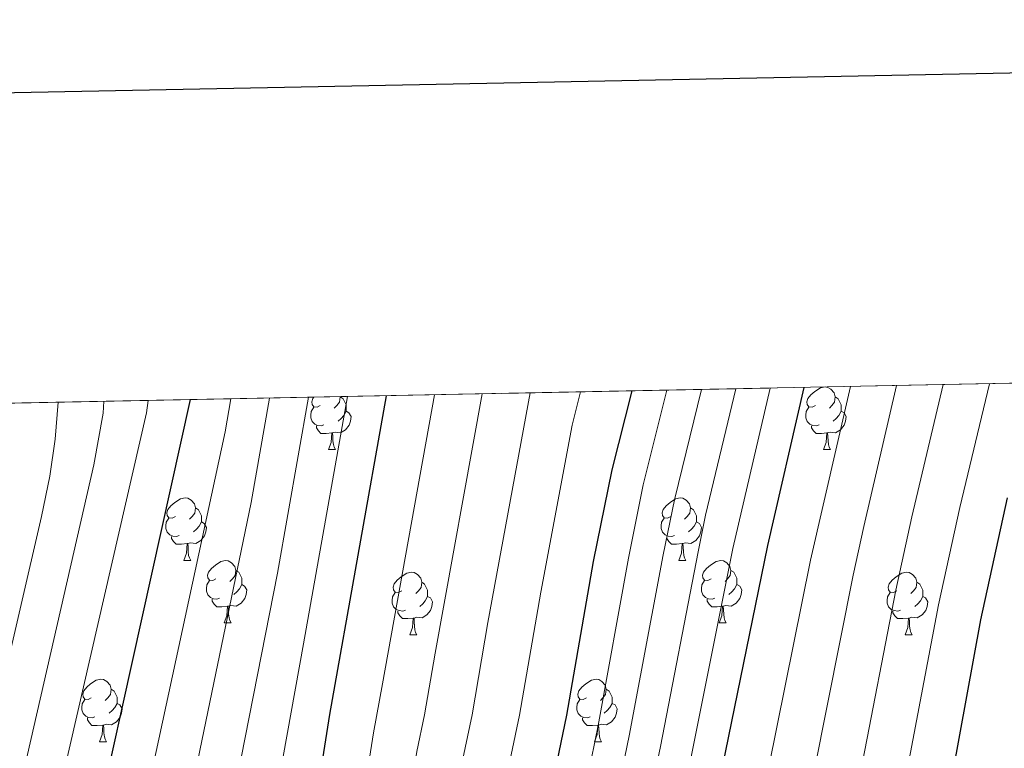
# Model space of a CAD drawing. Extents: x 633088 to 637601, y 773499 to 776557.
# Drawn here: x 635278 to 635435, y 776194 to 776311 of the extents above; entities that cross this region are included whole.
import ezdxf

# ---------------------------------------------------------------- set-up
doc = ezdxf.new("R2010")
doc.units = 0
doc.header["$MEASUREMENT"] = 0
doc.linetypes.add('DGN Style 3', pattern=[59.84497399999999, 42.74641, -17.098564])
for name, color, linetype in [('Nivel 36', 7, 'Continuous'), ('Nivel 4', 7, 'Continuous'), ('Nivel 49', 7, 'Continuous'), ('Nivel 5', 7, 'Continuous'), ('Nivel 57', 7, 'Continuous'), ('Nivel 61', 7, 'Continuous'), ('Nivel 63', 7, 'Continuous')]:
    doc.layers.add(name, color=color, linetype=linetype)

msp = doc.modelspace()

# ---------------------------------------------------------------- linework, layer by layer
at = {"layer": 'Nivel 36', "color": 92, "linetype": 'Continuous', "lineweight": 0, "flags": 128}
for points in [[(635405.0730000001, 776249.2860000001), (635404.5430000001, 776249.021), (635404.013, 776249.0760000001), (635403.7479999999, 776249.446), (635403.693, 776249.871), (635403.8530000001, 776250.3910000001), (635404.3330000001, 776250.986), (635404.9680000001, 776251.5160000001), (635405.868, 776252.101), (635406.6130000001, 776252.2609999999), (635407.038, 776252.206), (635407.568, 776251.8910000001), (635408.098, 776251.3060000001), (635408.2579999999, 776250.666), (635408.148, 776249.8160000001), (635407.723, 776249.2860000001), (635407.3030000001, 776248.861)], [(635325.746, 776249.2860000001), (635325.216, 776249.021), (635324.686, 776249.0760000001), (635324.4210000001, 776249.446), (635324.3659999999, 776249.871), (635324.5260000001, 776250.3910000001), (635324.723, 776250.635)], [(635328.9180000001, 776250.7180000001), (635328.9310000001, 776250.666), (635328.821, 776249.8160000001), (635328.396, 776249.2860000001), (635327.976, 776248.861)], [(635328.9310000001, 776250.666), (635329.406, 776250.351), (635329.7209999999, 776249.7110000001), (635329.881, 776249.3910000001), (635329.881, 776248.811), (635329.881, 776248.3859999999), (635329.5109999999, 776247.696), (635329.091, 776247.216), (635328.611, 776246.7960000001)], [(635408.2579999999, 776250.666), (635408.733, 776250.351), (635409.048, 776249.7110000001), (635409.2080000001, 776249.3910000001), (635409.2080000001, 776248.811), (635409.2080000001, 776248.3859999999), (635408.838, 776247.696), (635408.4180000001, 776247.216), (635407.9380000001, 776246.7960000001)], [(635326.331, 776246.206), (635325.906, 776246.0460000001), (635325.321, 776246.1059999999), (635324.8459999999, 776246.3160000001), (635324.4210000001, 776246.7409999999), (635324.206, 776247.3260000001), (635324.206, 776247.746), (635324.2609999999, 776248.331), (635324.686, 776249.021)], [(635405.658, 776246.206), (635405.233, 776246.0460000001), (635404.648, 776246.1059999999), (635404.173, 776246.3160000001), (635403.7479999999, 776246.7409999999), (635403.533, 776247.3260000001), (635403.533, 776247.746), (635403.588, 776248.331), (635404.013, 776249.021)], [(635329.881, 776248.3859999999), (635330.3360000001, 776248.1359999999), (635330.6810000001, 776247.521), (635330.571, 776246.7960000001), (635330.361, 776246.156), (635329.7760000001, 776245.416), (635328.9809999999, 776244.936), (635328.131, 776245.041), (635327.7010000001, 776244.9110000001)], [(635409.2080000001, 776248.3859999999), (635409.663, 776248.1359999999), (635410.0079999999, 776247.521), (635409.898, 776246.7960000001), (635409.6880000001, 776246.156), (635409.1030000001, 776245.416), (635408.308, 776244.936), (635407.4580000001, 776245.041), (635407.0279999999, 776244.9110000001)], [(635327.591, 776244.9110000001), (635326.7010000001, 776244.8260000001), (635325.8559999999, 776244.8260000001), (635325.4310000001, 776245.256), (635325.111, 776245.7309999999), (635325.111, 776246.0460000001)], [(635406.9180000001, 776244.9110000001), (635406.0279999999, 776244.8260000001), (635405.183, 776244.8260000001), (635404.7579999999, 776245.256), (635404.4380000001, 776245.7309999999), (635404.4380000001, 776246.0460000001)], [(635327.0460000001, 776242.226), (635327.4809999999, 776243.3859999999), (635327.591, 776244.9110000001), (635327.7010000001, 776244.9110000001), (635327.736, 776244.3260000001), (635327.771, 776243.6410000001), (635327.841, 776243.0260000001), (635327.956, 776242.6259999999), (635328.1710000001, 776242.226)], [(635406.3729999999, 776242.226), (635406.808, 776243.3859999999), (635406.9180000001, 776244.9110000001), (635407.0279999999, 776244.9110000001), (635407.0630000001, 776244.3260000001), (635407.098, 776243.6410000001), (635407.1680000001, 776243.0260000001), (635407.283, 776242.6259999999), (635407.4979999999, 776242.226)], [(635327.0460000001, 776242.226), (635328.1710000001, 776242.226)], [(635406.3729999999, 776242.226), (635407.4979999999, 776242.226)], [(635302.558, 776231.517), (635302.0279999999, 776231.2520000001), (635301.4979999999, 776231.307), (635301.233, 776231.6769999999), (635301.1780000001, 776232.102), (635301.338, 776232.622), (635301.818, 776233.217), (635302.453, 776233.747), (635303.3530000001, 776234.3319999999), (635304.098, 776234.4920000001), (635304.523, 776234.4369999999), (635305.0530000001, 776234.122), (635305.5830000001, 776233.537), (635305.743, 776232.8970000001), (635305.6329999999, 776232.047), (635305.2080000001, 776231.517), (635304.788, 776231.092)], [(635381.885, 776231.517), (635381.355, 776231.2520000001), (635380.825, 776231.307), (635380.56, 776231.6769999999), (635380.5050000001, 776232.102), (635380.665, 776232.622), (635381.145, 776233.217), (635381.78, 776233.747), (635382.6799999999, 776234.3319999999), (635383.425, 776234.4920000001), (635383.8500000001, 776234.4369999999), (635384.3800000001, 776234.122), (635384.9099999999, 776233.537), (635385.0700000001, 776232.8970000001), (635384.96, 776232.047), (635384.5349999999, 776231.517), (635384.115, 776231.092)], [(635305.743, 776232.8970000001), (635306.2180000001, 776232.5819999999), (635306.533, 776231.942), (635306.693, 776231.622), (635306.693, 776231.0420000001), (635306.693, 776230.6170000001), (635306.3230000001, 776229.9269999999), (635305.9029999999, 776229.4469999999), (635305.423, 776229.027)], [(635385.0700000001, 776232.8970000001), (635385.5449999999, 776232.5819999999), (635385.8600000001, 776231.942), (635386.02, 776231.622), (635386.02, 776231.0420000001), (635386.02, 776230.6170000001), (635385.6499999999, 776229.9269999999), (635385.23, 776229.4469999999), (635384.75, 776229.027)], [(635303.1429999999, 776228.4369999999), (635302.7180000001, 776228.277), (635302.1329999999, 776228.337), (635301.658, 776228.547), (635301.233, 776228.9720000001), (635301.0179999999, 776229.557), (635301.0179999999, 776229.977), (635301.0730000001, 776230.5619999999), (635301.4979999999, 776231.2520000001)], [(635382.47, 776228.4369999999), (635382.0449999999, 776228.277), (635381.46, 776228.337), (635380.9850000001, 776228.547), (635380.56, 776228.9720000001), (635380.345, 776229.557), (635380.345, 776229.977), (635380.3999999999, 776230.5619999999), (635380.825, 776231.2520000001)], [(635306.693, 776230.6170000001), (635307.148, 776230.3670000001), (635307.493, 776229.7520000001), (635307.3829999999, 776229.027), (635307.173, 776228.3870000001), (635306.588, 776227.6470000001), (635305.7930000001, 776227.1670000001), (635304.943, 776227.2720000001), (635304.513, 776227.142)], [(635386.02, 776230.6170000001), (635386.4750000001, 776230.3670000001), (635386.8200000001, 776229.7520000001), (635386.71, 776229.027), (635386.5, 776228.3870000001), (635385.915, 776227.6470000001), (635385.1200000001, 776227.1670000001), (635384.27, 776227.2720000001), (635383.8400000001, 776227.142)], [(635304.4029999999, 776227.142), (635303.513, 776227.057), (635302.6680000001, 776227.057), (635302.243, 776227.487), (635301.923, 776227.962), (635301.923, 776228.277)], [(635383.73, 776227.142), (635382.8400000001, 776227.057), (635381.9950000001, 776227.057), (635381.5700000001, 776227.487), (635381.25, 776227.962), (635381.25, 776228.277)], [(635303.858, 776224.4569999999), (635304.2930000001, 776225.6170000001), (635304.4029999999, 776227.142), (635304.513, 776227.142), (635304.548, 776226.557), (635304.5830000001, 776225.872), (635304.6529999999, 776225.257), (635304.7679999999, 776224.8570000001), (635304.983, 776224.4569999999)], [(635383.185, 776224.4569999999), (635383.6200000001, 776225.6170000001), (635383.73, 776227.142), (635383.8400000001, 776227.142), (635383.875, 776226.557), (635383.9099999999, 776225.872), (635383.98, 776225.257), (635384.095, 776224.8570000001), (635384.31, 776224.4569999999)], [(635303.858, 776224.4569999999), (635304.983, 776224.4569999999)], [(635309.033, 776221.4820000001), (635308.503, 776221.217), (635307.973, 776221.2720000001), (635307.7080000001, 776221.642), (635307.6529999999, 776222.067), (635307.8130000001, 776222.587), (635308.2930000001, 776223.182), (635308.9280000001, 776223.712), (635309.828, 776224.297), (635310.5730000001, 776224.4569999999), (635310.9979999999, 776224.402), (635311.5279999999, 776224.087), (635312.058, 776223.5020000001), (635312.2180000001, 776222.862), (635312.108, 776222.0120000001), (635311.683, 776221.4820000001), (635311.263, 776221.057)], [(635383.185, 776224.4569999999), (635384.31, 776224.4569999999)], [(635388.3600000001, 776221.4820000001), (635387.8300000001, 776221.217), (635387.3, 776221.2720000001), (635387.0349999999, 776221.642), (635386.98, 776222.067), (635387.1399999999, 776222.587), (635387.6200000001, 776223.182), (635388.2550000001, 776223.712), (635389.155, 776224.297), (635389.8999999999, 776224.4569999999), (635390.325, 776224.402), (635390.855, 776224.087), (635391.385, 776223.5020000001), (635391.5449999999, 776222.862), (635391.435, 776222.0120000001), (635391.01, 776221.4820000001), (635390.5900000001, 776221.057)], [(635312.2180000001, 776222.862), (635312.693, 776222.547), (635313.0079999999, 776221.9070000001), (635313.1680000001, 776221.587), (635313.1680000001, 776221.007), (635313.1680000001, 776220.5819999999), (635312.798, 776219.892), (635312.378, 776219.412), (635311.898, 776218.9920000001)], [(635338.8049999999, 776219.577), (635338.2749999999, 776219.3119999999), (635337.7450000001, 776219.3670000001), (635337.48, 776219.737), (635337.425, 776220.162), (635337.585, 776220.682), (635338.065, 776221.277), (635338.7, 776221.807), (635339.6000000001, 776222.392), (635340.345, 776222.5519999999), (635340.77, 776222.497), (635341.3, 776222.182), (635341.8300000001, 776221.5970000001), (635341.99, 776220.9569999999), (635341.8800000001, 776220.1070000001), (635341.4550000001, 776219.577), (635341.0349999999, 776219.152)], [(635391.5449999999, 776222.862), (635392.02, 776222.547), (635392.335, 776221.9070000001), (635392.4950000001, 776221.587), (635392.4950000001, 776221.007), (635392.4950000001, 776220.5819999999), (635392.125, 776219.892), (635391.7050000001, 776219.412), (635391.2250000001, 776218.9920000001)], [(635418.132, 776219.577), (635417.602, 776219.3119999999), (635417.0719999999, 776219.3670000001), (635416.807, 776219.737), (635416.7520000001, 776220.162), (635416.912, 776220.682), (635417.392, 776221.277), (635418.027, 776221.807), (635418.9269999999, 776222.392), (635419.672, 776222.5519999999), (635420.0970000001, 776222.497), (635420.6270000001, 776222.182), (635421.1570000001, 776221.5970000001), (635421.317, 776220.9569999999), (635421.2069999999, 776220.1070000001), (635420.7820000001, 776219.577), (635420.362, 776219.152)], [(635309.618, 776218.402), (635309.193, 776218.2420000001), (635308.608, 776218.3019999999), (635308.1329999999, 776218.5120000001), (635307.7080000001, 776218.9369999999), (635307.493, 776219.5220000001), (635307.493, 776219.942), (635307.548, 776220.527), (635307.973, 776221.217)], [(635313.1680000001, 776220.5819999999), (635313.6229999999, 776220.3319999999), (635313.9680000001, 776219.717), (635313.858, 776218.9920000001), (635313.648, 776218.352), (635313.0630000001, 776217.612), (635312.2679999999, 776217.132), (635311.4180000001, 776217.237), (635310.9880000001, 776217.1070000001)], [(635341.99, 776220.9569999999), (635342.4650000001, 776220.642), (635342.78, 776220.0020000001), (635342.94, 776219.682), (635342.94, 776219.102), (635342.94, 776218.6769999999), (635342.5700000001, 776217.987), (635342.1499999999, 776217.507), (635341.6699999999, 776217.087)], [(635388.9450000001, 776218.402), (635388.52, 776218.2420000001), (635387.935, 776218.3019999999), (635387.46, 776218.5120000001), (635387.0349999999, 776218.9369999999), (635386.8200000001, 776219.5220000001), (635386.8200000001, 776219.942), (635386.875, 776220.527), (635387.3, 776221.217)], [(635392.4950000001, 776220.5819999999), (635392.95, 776220.3319999999), (635393.2949999999, 776219.717), (635393.185, 776218.9920000001), (635392.9750000001, 776218.352), (635392.3899999999, 776217.612), (635391.595, 776217.132), (635390.7450000001, 776217.237), (635390.315, 776217.1070000001)], [(635421.317, 776220.9569999999), (635421.7919999999, 776220.642), (635422.1070000001, 776220.0020000001), (635422.267, 776219.682), (635422.267, 776219.102), (635422.267, 776218.6769999999), (635421.8970000001, 776217.987), (635421.477, 776217.507), (635420.997, 776217.087)], [(635339.3899999999, 776216.497), (635338.9650000001, 776216.337), (635338.3800000001, 776216.3970000001), (635337.905, 776216.6070000001), (635337.48, 776217.0320000001), (635337.2649999999, 776217.6170000001), (635337.2649999999, 776218.037), (635337.3200000001, 776218.622), (635337.7450000001, 776219.3119999999)], [(635342.94, 776218.6769999999), (635343.395, 776218.4269999999), (635343.74, 776217.8119999999), (635343.6300000001, 776217.087), (635343.4199999999, 776216.4469999999), (635342.835, 776215.7069999999), (635342.04, 776215.227), (635341.19, 776215.3319999999), (635340.76, 776215.202)], [(635418.717, 776216.497), (635418.2919999999, 776216.337), (635417.7069999999, 776216.3970000001), (635417.2320000001, 776216.6070000001), (635416.807, 776217.0320000001), (635416.592, 776217.6170000001), (635416.592, 776218.037), (635416.6470000001, 776218.622), (635417.0719999999, 776219.3119999999)], [(635422.267, 776218.6769999999), (635422.7220000001, 776218.4269999999), (635423.067, 776217.8119999999), (635422.9569999999, 776217.087), (635422.747, 776216.4469999999), (635422.162, 776215.7069999999), (635421.3670000001, 776215.227), (635420.517, 776215.3319999999), (635420.087, 776215.202)], [(635310.878, 776217.1070000001), (635309.9880000001, 776217.0220000001), (635309.1429999999, 776217.0220000001), (635308.7180000001, 776217.452), (635308.398, 776217.9269999999), (635308.398, 776218.2420000001)], [(635310.3330000001, 776214.422), (635310.7679999999, 776215.5819999999), (635310.878, 776217.1070000001), (635310.9880000001, 776217.1070000001), (635311.023, 776216.5220000001), (635311.058, 776215.837), (635311.128, 776215.2220000001), (635311.243, 776214.8219999999), (635311.4580000001, 776214.422)], [(635390.2050000001, 776217.1070000001), (635389.315, 776217.0220000001), (635388.47, 776217.0220000001), (635388.0449999999, 776217.452), (635387.7250000001, 776217.9269999999), (635387.7250000001, 776218.2420000001)], [(635389.6599999999, 776214.422), (635390.095, 776215.5819999999), (635390.2050000001, 776217.1070000001), (635390.315, 776217.1070000001), (635390.3500000001, 776216.5220000001), (635390.385, 776215.837), (635390.4550000001, 776215.2220000001), (635390.5700000001, 776214.8219999999), (635390.7849999999, 776214.422)], [(635340.6499999999, 776215.202), (635339.76, 776215.1170000001), (635338.915, 776215.1170000001), (635338.49, 776215.547), (635338.1699999999, 776216.0220000001), (635338.1699999999, 776216.337)], [(635419.977, 776215.202), (635419.087, 776215.1170000001), (635418.2420000001, 776215.1170000001), (635417.817, 776215.547), (635417.497, 776216.0220000001), (635417.497, 776216.337)], [(635310.3330000001, 776214.422), (635311.4580000001, 776214.422)], [(635340.105, 776212.517), (635340.54, 776213.6769999999), (635340.6499999999, 776215.202), (635340.76, 776215.202), (635340.7949999999, 776214.6170000001), (635340.8300000001, 776213.932), (635340.8999999999, 776213.317), (635341.0149999999, 776212.9170000001), (635341.23, 776212.517)], [(635389.6599999999, 776214.422), (635390.7849999999, 776214.422)], [(635419.432, 776212.517), (635419.8670000001, 776213.6769999999), (635419.977, 776215.202), (635420.087, 776215.202), (635420.122, 776214.6170000001), (635420.1570000001, 776213.932), (635420.227, 776213.317), (635420.342, 776212.9170000001), (635420.557, 776212.517)], [(635340.105, 776212.517), (635341.23, 776212.517)], [(635419.432, 776212.517), (635420.557, 776212.517)], [(635289.0549999999, 776202.4340000001), (635288.5249999999, 776202.169), (635287.9950000001, 776202.2239999999), (635287.73, 776202.594), (635287.675, 776203.0190000001), (635287.835, 776203.5390000001), (635288.315, 776204.1340000001), (635288.95, 776204.6640000001), (635289.8500000001, 776205.2490000001), (635290.595, 776205.409), (635291.02, 776205.354), (635291.55, 776205.0390000001), (635292.0800000001, 776204.4539999999), (635292.24, 776203.814), (635292.1300000001, 776202.9639999999), (635291.7050000001, 776202.4340000001), (635291.2849999999, 776202.0090000001)], [(635368.382, 776202.4340000001), (635367.852, 776202.169), (635367.3219999999, 776202.2239999999), (635367.057, 776202.594), (635367.0020000001, 776203.0190000001), (635367.162, 776203.5390000001), (635367.642, 776204.1340000001), (635368.277, 776204.6640000001), (635369.1769999999, 776205.2490000001), (635369.922, 776205.409), (635370.3470000001, 776205.354), (635370.8770000001, 776205.0390000001), (635371.4070000001, 776204.4539999999), (635371.567, 776203.814), (635371.4569999999, 776202.9639999999), (635371.0320000001, 776202.4340000001), (635370.612, 776202.0090000001)], [(635292.24, 776203.814), (635292.7150000001, 776203.4990000001), (635293.03, 776202.8589999999), (635293.19, 776202.5390000001), (635293.19, 776201.959), (635293.19, 776201.534), (635292.8200000001, 776200.844), (635292.3999999999, 776200.3640000001), (635291.9199999999, 776199.9439999999)], [(635371.567, 776203.814), (635372.0419999999, 776203.4990000001), (635372.3570000001, 776202.8589999999), (635372.517, 776202.5390000001), (635372.517, 776201.959), (635372.517, 776201.534), (635372.1470000001, 776200.844), (635371.727, 776200.3640000001), (635371.247, 776199.9439999999)], [(635289.6399999999, 776199.354), (635289.2150000001, 776199.1939999999), (635288.6300000001, 776199.254), (635288.155, 776199.4639999999), (635287.73, 776199.889), (635287.5149999999, 776200.4739999999), (635287.5149999999, 776200.8940000001), (635287.5700000001, 776201.479), (635287.9950000001, 776202.169)], [(635293.19, 776201.534), (635293.645, 776201.284), (635293.99, 776200.669), (635293.8800000001, 776199.9439999999), (635293.6699999999, 776199.304), (635293.085, 776198.564), (635292.29, 776198.084), (635291.44, 776198.189), (635291.01, 776198.0590000001)], [(635368.967, 776199.354), (635368.5419999999, 776199.1939999999), (635367.9569999999, 776199.254), (635367.4820000001, 776199.4639999999), (635367.057, 776199.889), (635366.842, 776200.4739999999), (635366.842, 776200.8940000001), (635366.8970000001, 776201.479), (635367.3219999999, 776202.169)], [(635372.517, 776201.534), (635372.9720000001, 776201.284), (635373.317, 776200.669), (635373.2069999999, 776199.9439999999), (635372.997, 776199.304), (635372.412, 776198.564), (635371.6170000001, 776198.084), (635370.767, 776198.189), (635370.337, 776198.0590000001)], [(635290.8999999999, 776198.0590000001), (635290.01, 776197.9739999999), (635289.165, 776197.9739999999), (635288.74, 776198.4040000001), (635288.4199999999, 776198.879), (635288.4199999999, 776199.1939999999)], [(635290.355, 776195.3740000001), (635290.79, 776196.534), (635290.8999999999, 776198.0590000001), (635291.01, 776198.0590000001), (635291.0449999999, 776197.4739999999), (635291.0800000001, 776196.7890000001), (635291.1499999999, 776196.1740000001), (635291.2649999999, 776195.774), (635291.48, 776195.3740000001)], [(635370.227, 776198.0590000001), (635369.337, 776197.9739999999), (635368.4920000001, 776197.9739999999), (635368.067, 776198.4040000001), (635367.747, 776198.879), (635367.747, 776199.1939999999)], [(635369.682, 776195.3740000001), (635370.1170000001, 776196.534), (635370.227, 776198.0590000001), (635370.337, 776198.0590000001), (635370.372, 776197.4739999999), (635370.4070000001, 776196.7890000001), (635370.477, 776196.1740000001), (635370.592, 776195.774), (635370.807, 776195.3740000001)], [(635290.355, 776195.3740000001), (635291.48, 776195.3740000001)], [(635369.682, 776195.3740000001), (635370.807, 776195.3740000001)]]:
    msp.add_lwpolyline(points, dxfattribs=at)
at = {"layer": 'Nivel 4', "color": 25, "linetype": 'Continuous', "lineweight": 30, "flags": 128}
for points, elevation in [([(635324.4340000001, 776039.118), (635330.9890000001, 776069.8970000001), (635332.7620000001, 776078.2209999999), (635362.189, 776184.9610000001), (635365.2590000001, 776199.6370000001), (635369.5160000001, 776224.2990000001), (635372.4950000001, 776239.0009999999), (635375.693, 776251.648)], 675), ([(635366.6399999999, 776055.9099999999), (635369.838, 776070.8940000001), (635381.3940000001, 776129.0160000001), (635382.8840000001, 776138.898), (635386.1030000001, 776168.7409999999), (635390.206, 776191.297), (635397.436, 776226.862), (635403.25, 776252.196)], 700), ([(635162.3090000001, 776137.8870000001), (635167.139, 776134.5560000001), (635184.997, 776125.102), (635193.5260000001, 776119.838), (635202.663, 776112.7080000001), (635229.5830000001, 776090.3219999999), (635243.7960000001, 776079.389), (635247.4780000001, 776076.7949999999), (635259.899, 776064.371), (635272.212, 776054.308), (635281.632, 776047.8630000001), (635285.639, 776047.5), (635288.318, 776048.5630000001), (635292.8829999999, 776057.587), (635298.192, 776072.3910000001), (635304.4299999999, 776096.3200000001), (635315.2649999999, 776132.176), (635319.473, 776150.344), (635327.257, 776199.7350000001), (635336.3740000001, 776250.8659999999)], 650), ([(635182.4850000001, 776172.273), (635186.9070000001, 776168.7779999999), (635225.463, 776139.496), (635244.709, 776123.456), (635254.4369999999, 776116.717), (635259.9709999999, 776110.895), (635263.5789999999, 776107.8570000001), (635265.8759999999, 776107.19), (635267.7919999999, 776107.844), (635272, 776115.784), (635278.6769999999, 776130.8400000001), (635281.6140000001, 776144.77), (635304.95, 776250.2420000001)], 625), ([(635407.5970000001, 776042.7779999999), (635415.1340000001, 776107.456), (635421.5279999999, 776153.8230000001), (635427.068, 776190.352), (635431.601, 776214.936), (635435.875, 776234.4820000001)], 725)]:
    msp.add_lwpolyline(points, dxfattribs=dict(at, elevation=elevation))
at = {"layer": 'Nivel 49', "color": 19, "linetype": 'Continuous', "lineweight": 0, "extrusion": (-0.2101922590372225, -0.004177914831265391, 0.9776511439508941), "elevation": -136046.5114061718, "flags": 128}
msp.add_lwpolyline([(-763471.7154167225, 635697.7304371516), (-763471.7154167225, 636470.3037257821)], dxfattribs=at)
at = {"layer": 'Nivel 5', "color": 25, "linetype": 'Continuous', "lineweight": 0, "flags": 128}
for points, elevation in [([(635330.788, 776034.828), (635338.119, 776067.0989999999), (635339.611, 776074.962), (635366.03, 776173.7720000001), (635366.9709999999, 776181.717), (635370.2479999999, 776197.969), (635375.1000000001, 776224.811), (635377.483, 776236.5730000001), (635381.2590000001, 776251.7579999999)], 680), ([(635345.2490000001, 776064.3019999999), (635346.4979999999, 776071.601), (635369.871, 776162.5830000001), (635371.754, 776178.473), (635373.395, 776187.4950000001), (635375.237, 776196.301), (635380.6840000001, 776225.324), (635382.4709999999, 776234.145), (635386.8, 776251.869)], 685), ([(635352.379, 776061.504), (635353.577, 776068.635), (635373.712, 776151.3940000001), (635374.6059999999, 776157.3230000001), (635376.537, 776175.229), (635378.9990000001, 776188.7620000001), (635380.227, 776194.6329999999), (635386.2679999999, 776225.8360000001), (635387.459, 776231.717), (635392.3130000001, 776251.9780000001)], 690), ([(635359.5090000001, 776058.7069999999), (635360.76, 776065.7220000001), (635361.7069999999, 776069.764), (635377.5530000001, 776140.2050000001), (635378.7450000001, 776148.1100000001), (635381.3200000001, 776171.9850000001), (635384.602, 776190.0290000001), (635391.852, 776226.3489999999), (635397.835, 776252.088)], 695), ([(635370.9750000001, 776034.8700000001), (635377.389, 776065.27), (635388.142, 776124.7039999999), (635390.612, 776141.8829999999), (635393.1880000001, 776165.757), (635397.578, 776191.108), (635404.2690000001, 776224.476), (635410.6780000001, 776252.3430000001)], 705), ([(635418.087, 776252.49), (635412.811, 776229.9099999999), (635411.102, 776222.091), (635404.95, 776190.919), (635400.273, 776162.773), (635398.341, 776144.868), (635394.8899999999, 776120.392), (635384.9410000001, 776059.6470000001)], 710), ([(635392.493, 776054.024), (635401.638, 776116.0800000001), (635406.0700000001, 776147.8530000001), (635407.358, 776159.79), (635412.3230000001, 776190.73), (635417.935, 776219.706), (635420.4990000001, 776231.4340000001), (635425.523, 776252.638)], 715), ([(635400.0449999999, 776048.4010000001), (635408.3859999999, 776111.7679999999), (635413.7990000001, 776150.838), (635414.443, 776156.8060000001), (635419.6950000001, 776190.541), (635424.7679999999, 776217.321), (635428.1869999999, 776232.9580000001), (635432.9890000001, 776252.787)], 720), ([(635059.477, 776245.3630000001), (635109.7490000001, 776199.337), (635116.456, 776194.9410000001), (635155.003, 776155.6410000001), (635161.611, 776148.618), (635171.092, 776141.3999999999), (635193.0900000001, 776127.98), (635199.913, 776123.7690000001), (635207.223, 776118.065), (635233.578, 776096.1400000001), (635241.659, 776089.9739999999), (635256.057, 776077.561), (635267.4180000001, 776067.7309999999), (635274.4070000001, 776060.5730000001), (635279.4680000001, 776056.328), (635281.8330000001, 776056.2650000001), (635285.1710000001, 776058.3770000001), (635289.622, 776066.882), (635294.7150000001, 776087.913), (635300.942, 776112.037), (635307.8030000001, 776132.615), (635311.7660000001, 776148.618), (635323.068, 776211.0689999999), (635330.1130000001, 776250.7420000001)], 645), ([(635076.8999999999, 776245.709), (635119.0090000001, 776207.7069999999), (635131.4890000001, 776197.7220000001), (635170.9550000001, 776162.209), (635175.723, 776157.348), (635209.2760000001, 776133.7380000001), (635216.3430000001, 776128.78), (635239.409, 776109.574), (635251.256, 776099.24), (635262.6669999999, 776090.743), (635268.2110000001, 776087.672), (635270.568, 776086.362), (635272.04, 776085.973), (635274.199, 776087.193), (635276.994, 776093.3740000001), (635283.0320000001, 776108.2409999999), (635287.406, 776120.878), (635292.8800000001, 776133.493), (635296.352, 776145.166), (635314.6910000001, 776233.7390000001), (635317.615, 776250.493)], 635), ([(635085.666, 776245.8829999999), (635123.639, 776211.892), (635137.4850000001, 776200.4099999999), (635178.9310000001, 776165.493), (635182.953, 776161.933), (635217.369, 776136.6170000001), (635245.5630000001, 776113.5970000001), (635249.665, 776110.6410000001), (635259.425, 776104.29), (635263.6100000001, 776100.6229999999), (635267.1540000001, 776098.3570000001), (635269.4450000001, 776097.9040000001), (635272.423, 776099.0179999999), (635277.395, 776108.8700000001), (635284.033, 776125.344), (635287.8030000001, 776139.8060000001), (635310.503, 776245.074), (635311.405, 776250.3700000001)], 630), ([(635102.158, 776246.2110000001), (635128.0360000001, 776223.1140000001), (635147.8, 776206.193), (635189.838, 776173.4909999999), (635226.683, 776146.149), (635246.459, 776130.9099999999), (635256.494, 776125.5120000001), (635263.4280000001, 776121.9210000001), (635265.2949999999, 776121.2420000001), (635267.534, 776122.6359999999), (635269.1699999999, 776127.2380000001), (635273.095, 776137.662), (635275.5819999999, 776150.935), (635297.8970000001, 776248.101), (635298.1910000001, 776250.1070000001)], 620), ([(635276.337, 776072.2150000001), (635278.493, 776073.521), (635281.8759999999, 776080.1910000001), (635286.6100000001, 776095.5819999999), (635291.757, 776110.175), (635300.341, 776133.054), (635304.0590000001, 776146.892), (635318.8800000001, 776222.4040000001), (635323.858, 776250.618)], 640), ([(635295.0700000001, 776044.7350000001), (635301.5719999999, 776064.5590000001), (635306.899, 776083.152), (635309.381, 776090.105), (635318.0490000001, 776118.79), (635328.0160000001, 776157.267), (635334.243, 776196.78), (635335.7080000001, 776204.6470000001), (635344.0290000001, 776251.0179999999)], 655), ([(635307.2649999999, 776058.037), (635312.595, 776079.023), (635314.3319999999, 776083.8910000001), (635320.8330000001, 776105.4040000001), (635336.5590000001, 776164.19), (635341.229, 776193.825), (635342.4569999999, 776199.6950000001), (635344.1599999999, 776209.56), (635351.696, 776251.1710000001)], 660), ([(635316.1610000001, 776058.3500000001), (635325.8289999999, 776100.1640000001), (635345.102, 776171.1140000001), (635348.216, 776190.8700000001), (635350.058, 776199.676), (635352.612, 776214.473), (635359.3870000001, 776251.324)], 665), ([(635317.94, 776034.1300000001), (635327.0560000001, 776065.159), (635331.8600000001, 776090.4369999999), (635336.912, 776116.9839999999), (635353.645, 776178.037), (635355.202, 776187.915), (635357.658, 776199.656), (635361.064, 776219.3859999999), (635366.121, 776246.145), (635367.452, 776251.4839999999)], 670), ([(635109.7749999999, 776246.362), (635127.8030000001, 776230.152), (635135.2849999999, 776223.527), (635152.119, 776209.288), (635158.4890000001, 776204.462), (635192.7690000001, 776178.2039999999), (635227.9029999999, 776152.8019999999), (635246.973, 776139.5009999999), (635257.6710000001, 776134.9809999999), (635261.3030000001, 776132.6740000001), (635263.662, 776131.2779999999), (635265.389, 776132.5719999999), (635267.2479999999, 776138.4269999999), (635270.176, 776150.7150000001), (635271.774, 776162.774), (635289.479, 776239.794), (635290.9310000001, 776248.074), (635291.0349999999, 776249.9650000001)], 615), ([(635117.2990000001, 776246.5120000001), (635127.5700000001, 776237.189), (635138.794, 776227.2520000001), (635156.4380000001, 776212.3840000001), (635165.993, 776205.145), (635195.7, 776182.9170000001), (635229.1229999999, 776159.4550000001), (635231.223, 776158.413), (635244.9110000001, 776148.345), (635252.933, 776144.2679999999), (635257.6710000001, 776142.378), (635258.8659999999, 776142.669), (635261.919, 776147.31), (635264.564, 776157.398), (635267.0050000001, 776170.871), (635281.061, 776231.486), (635282.3870000001, 776237.943), (635283.24, 776243.906), (635283.7490000001, 776249.8200000001)], 610)]:
    msp.add_lwpolyline(points, dxfattribs=dict(at, elevation=elevation))
at = {"layer": 'Nivel 57', "color": 92, "linetype": 'DGN Style 3', "lineweight": 0, "flags": 128}
msp.add_lwpolyline([(635386.8200000001, 775752.521), (635380.301, 775762.8219999999), (635378.1240000001, 775766.49), (635375.9439999999, 775770.5279999999), (635374.851, 775772.723), (635372.6610000001, 775777.3060000001), (635370.4750000001, 775781.7679999999), (635367.0970000001, 775788.908), (635365.4299999999, 775792.9369999999), (635360.087, 775808.8430000001), (635358.8929999999, 775812.9170000001), (635356.6359999999, 775821.182), (635355.8300000001, 775825.9310000001), (635355.5430000001, 775830.8219999999), (635355.9569999999, 775835.6710000001), (635357.2550000001, 775840.2920000001), (635358.844, 775842.8160000001), (635362.899, 775846.0360000001), (635364.706, 775847.064), (635369.3740000001, 775849.2479999999), (635374.091, 775850.5160000001), (635378.8929999999, 775850.561), (635389.8200000001, 775849.05), (635394.933, 775848.3200000001), (635399.9550000001, 775847.5719999999), (635404.7860000001, 775846.807), (635409.3230000001, 775846.027), (635412.9639999999, 775845.3430000001), (635438.4070000001, 775840.1980000001), (635449.565, 775838.6070000001), (635458.1440000001, 775838.1880000001), (635486.3130000001, 775838.5789999999), (635511.896, 775837.3330000001), (635528.213, 775836.842), (635531.004, 775837.0290000001), (635534.669, 775837.844), (635538.142, 775839.25), (635541.463, 775841.186), (635544.669, 775843.592), (635547.7990000001, 775846.408), (635550.892, 775849.5730000001), (635553.987, 775853.0279999999), (635557.3090000001, 775856.8910000001), (635563.5020000001, 775864.243), (635582.088, 775886.4180000001), (635608.54, 775916.4820000001), (635614.6710000001, 775923.855), (635620.756, 775931.392), (635627.686, 775940.158), (635630.692, 775944.095), (635636.4580000001, 775952.2350000001), (635644.1240000001, 775965.21), (635648.2890000001, 775974.446), (635650.1610000001, 775979.7390000001), (635650.821, 775984.6980000001), (635649.666, 775996.3729999999), (635649.4920000001, 776001.283), (635648.7209999999, 776006.142), (635646.131, 776010.96), (635644.9099999999, 776012.419), (635640.9569999999, 776016.497), (635636.9680000001, 776019.3759999999), (635632.966, 776020.6980000001), (635631.3829999999, 776020.8260000001), (635627.382, 776020.8489999999), (635619.3800000001, 776019.993), (635608.5279999999, 776017.8700000001), (635605.9169999999, 776014.946), (635603.392, 776014.2239999999), (635600.8589999999, 776014.52), (635598.288, 776015.658), (635593.611, 776018.2660000001), (635590.6059999999, 776020.5590000001), (635587.743, 776023.9639999999), (635586.0090000001, 776026.6410000001), (635580.777, 776034.9480000001), (635577.162, 776040.338), (635574.2820000001, 776044.44), (635571.592, 776046.6340000001), (635562.2919999999, 776048.913), (635559.0419999999, 776051.5420000001), (635555.7, 776059.074), (635554.243, 776063.2820000001), (635551.8640000001, 776071.872), (635549.483, 776082.385), (635545.6640000001, 776100.175), (635544.673, 776103.8630000001), (635543.494, 776108.712), (635542.9070000001, 776113.274), (635542.5279999999, 776117.9439999999), (635542.0390000001, 776131.9369999999), (635541.8459999999, 776136.692), (635541.514, 776141.541), (635540.6499999999, 776149.469), (635540.611, 776161.9310000001), (635540.983, 776171.7760000001), (635542.9610000001, 776201.375), (635546.119, 776230.699), (635547.033, 776245.2860000001), (635547.004, 776250.8219999999), (635546.71, 776255.047), (634791.5519999999, 776240.037), (634791.56, 776239.7960000001), (634790.652, 776234.541), (634788.3470000001, 776229.9380000001), (634784.091, 776225.473), (634780.0830000001, 776222.6780000001), (634775.689, 776220.7490000001), (634770.4199999999, 776219.736), (634760.8700000001, 776220.564), (634756.038, 776221.4580000001), (634745.912, 776221.733), (634736.1170000001, 776224.378), (634718.328, 776229.9780000001), (634713.135, 776231.842), (634708.551, 776234.1240000001), (634704.956, 776237.0090000001), (634704.1710000001, 776238.3), (634527.131, 776234.781), (634523.7350000001, 776230.6429999999), (634521.25, 776226.868), (634517.513, 776219.256), (634515.1769999999, 776211.49), (634513.949, 776203.4820000001), (634513.5959999999, 776195.777), (634514.25, 776187.1699999999), (634516.054, 776178.1950000001), (634522.0190000001, 776161.7050000001), (634523.1969999999, 776157.5009999999), (634523.8929999999, 776147.848), (634524.2150000001, 776145.848), (634526.2069999999, 776141.8940000001), (634528.169, 776140.527), (634532.703, 776140.139), (634535.138, 776140.8289999999), (634539.889, 776142.2309999999), (634551.3160000001, 776145.7690000001), (634556.075, 776147.281), (634560.8319999999, 776148.868), (634564.186, 776150.8060000001), (634564.77, 776154.1340000001), (634560.5, 776160.8940000001), (634552.754, 776170.95), (634549.6399999999, 776175.6880000001), (634548.996, 776179.2209999999), (634549.913, 776182.706), (634551.8659999999, 776186.1950000001), (634554.331, 776189.7380000001), (634561.574, 776200.453), (634564.5220000001, 776204.3319999999), (634567.7990000001, 776207.949), (634574.4099999999, 776214.199), (634581.409, 776221.0050000001), (634584.8729999999, 776222.8630000001), (634589.9909999999, 776223.827), (634599.929, 776224.6740000001), (634609.925, 776224.777), (634624.9310000001, 776223.9010000001), (634638.9240000001, 776222.2209999999), (634643.6840000001, 776221.057), (634648.3400000001, 776219.236), (634653.577, 776216.0079999999), (634657.1799999999, 776212.2420000001), (634659.5549999999, 776207.8319999999), (634660.852, 776203.004), (634661.223, 776197.9820000001), (634660.8200000001, 776192.9920000001), (634659.794, 776188.2590000001), (634658.297, 776184.01), (634656.0190000001, 776179.115), (634653.6229999999, 776175.2039999999), (634650.5109999999, 776171.746), (634646.459, 776169.0689999999), (634639.483, 776166.2390000001), (634630.1599999999, 776163.382), (634616.2180000001, 776158.993), (634606.716, 776155.0590000001), (634602.2039999999, 776152.8030000001), (634600.8530000001, 776151.909), (634597.791, 776147.9340000001), (634598.3600000001, 776144.1000000001), (634600.9340000001, 776141.7849999999), (634608.389, 776136.31), (634616.848, 776131.5900000001), (634625.888, 776127.881), (634634.4110000001, 776125.229), (634643.496, 776122.942), (634652.8360000001, 776121.1300000001), (634657.689, 776120.3759999999), (634662.1810000001, 776119.929), (634667.162, 776119.7779999999), (634671.8630000001, 776120.767), (634673.881, 776122.767), (634676.483, 776126.307), (634678.095, 776129.959), (634678.854, 776133.7139999999), (634678.898, 776137.5619999999), (634678.3630000001, 776141.4950000001), (634676.1070000001, 776149.575), (634671.815, 776162.094), (634670.69, 776166.3360000001), (634669.9480000001, 776170.5970000001), (634669.7250000001, 776174.869), (634670.06, 776191.087), (634670.3910000001, 776199.743), (634670.6370000001, 776204.1240000001), (634670.764, 776205.2660000001), (634672.196, 776209.969), (634674.4820000001, 776214.6840000001), (634677.5760000001, 776218.8800000001), (634681.774, 776221.1950000001), (634686.662, 776221.494), (634691.594, 776220.8200000001), (634696.5260000001, 776219.6089999999), (634701.8300000001, 776218.192), (634716.3470000001, 776214.412), (634728.8119999999, 776210.882), (634757.327, 776202.371), (634771.3470000001, 776197.4029999999), (634780.585, 776193.6410000001), (634794.2579999999, 776187.1170000001), (634798.5449999999, 776184.4550000001), (634804.922, 776179.831), (634808.8300000001, 776176.8570000001), (634812.6570000001, 776173.8289999999), (634823.98, 776164.6499999999), (634827.8090000001, 776161.635), (634831.719, 776158.6799999999), (634835.7420000001, 776155.808), (634840.2180000001, 776153.24), (634844.753, 776151.3740000001), (634859.013, 776146.872), (634863.6740000001, 776144.9809999999), (634868.132, 776142.517), (634872.797, 776139.233), (634877.2420000001, 776135.3330000001), (634880.3630000001, 776132.125), (634883.284, 776128.922), (634888.8659999999, 776122.402), (634891.6969999999, 776119.023), (634894.6680000001, 776115.524), (634900.656, 776108.8119999999), (634902.737, 776105.1200000001), (634904.402, 776101.277), (634908.3200000001, 776089.5789999999), (634909.892, 776085.6400000001), (634913.338, 776077.568), (634914.7820000001, 776074.6869999999), (634916.3559999999, 776071.547), (634917.216, 776068.682), (634916.869, 776065.842), (634914.821, 776062.7790000001), (634912.2080000001, 776059.2520000001), (634908.9480000001, 776055.717), (634905.7550000001, 776056.0190000001), (634902.49, 776057.926), (634893.5719999999, 776061.763), (634892.0519999999, 776062.2890000001), (634887.8049999999, 776063.2350000001), (634883.79, 776063.104), (634880.0360000001, 776061.605), (634878.298, 776059.726), (634877.463, 776055.524), (634878.4299999999, 776044.7760000001), (634877.9739999999, 776039.5360000001), (634875.3899999999, 776035.256), (634873.6540000001, 776033.6980000001), (634869.435, 776030.4210000001), (634865.027, 776029.1670000001), (634860.165, 776030.166), (634855.659, 776031.962), (634837.5700000001, 776041.94), (634823.577, 776047.3829999999), (634818.2490000001, 776049.0020000001), (634813.335, 776049.3500000001), (634809.283, 776047.6170000001), (634806.4439999999, 776043.7550000001), (634805.1470000001, 776039.5900000001), (634804.443, 776035.075), (634803.737, 776030.4850000001), (634801.3659999999, 776016.389), (634800.9070000001, 776011.9580000001), (634800.6340000001, 776003.1610000001), (634801.416, 775994.4110000001), (634802.274, 775990.0390000001), (634802.8630000001, 775987.9809999999), (634804.757, 775983.7069999999), (634807.4480000001, 775979.5549999999), (634810.834, 775975.5420000001), (634814.8160000001, 775971.6869999999), (634816.048, 775970.696), (634820.48, 775968.3330000001), (634831.9450000001, 775963.9569999999), (634836.72, 775964.554), (634837.8060000001, 775965.537), (634839.4029999999, 775970.5050000001), (634839.4140000001, 775975.935), (634838.672, 775979.9750000001), (634835.9990000001, 775987.9720000001), (634835.5320000001, 775992.031), (634835.746, 775994.882), (634836.9410000001, 775999.6670000001), (634840.146, 776003.979), (634841.9029999999, 776004.935), (634846.577, 776004.587), (634851.784, 776002.7960000001), (634862.0460000001, 775997.118), (634879.0860000001, 775987), (634888.277, 775981.021), (634890.574, 775980.061), (634896.5490000001, 775979.682), (634900.2860000001, 775981.997), (634900.5549999999, 775983.067), (634900.9920000001, 775987.9739999999), (634900.878, 775993.3759999999), (634900.69, 775999.0730000001), (634900.6440000001, 776002.9550000001), (634900.4580000001, 776014.385), (634900.3530000001, 776018.5360000001), (634899.8049999999, 776022.8189999999), (634899.855, 776025.5160000001), (634901.5660000001, 776029.101), (634906.2490000001, 776030.7350000001), (634907.166, 776031.1240000001), (634910.324, 776031.0619999999), (634911.4709999999, 776029.824), (634914.6100000001, 776025.96), (634917.6880000001, 776021.615), (634920.5020000001, 776017.2039999999), (634922.854, 776013.139), (634924.452, 776009.8289999999), (634925.746, 776006.2520000001), (634927.4950000001, 775998.962), (634928.297, 775995.021), (634930.21, 775985.8459999999), (634933.635, 775967.8470000001), (634935.0630000001, 775958.763), (634936.1540000001, 775949.892), (634936.6200000001, 775944.331), (634936.7050000001, 775940.183), (634935.9709999999, 775928.0260000001), (634935.531, 775919.783), (634935.4029999999, 775915.564), (634935.4809999999, 775910.821), (634936.5830000001, 775905.6969999999), (634940.604, 775902.074), (634945.169, 775899.994), (634950.006, 775901.4839999999), (634951.415, 775903.148), (634954.0630000001, 775907.6259999999), (634955.4439999999, 775912.1410000001), (634956.034, 775916.6950000001), (634956.7390000001, 775929.99), (634956.327, 775943.7150000001), (634955.399, 775951.0449999999), (634953.7749999999, 775960.158), (634948.065, 775987.291), (634946.551, 775996.226), (634945.8119999999, 776002.77), (634945.4750000001, 776011.1840000001), (634943.631, 776022.646), (634940.8500000001, 776034.9299999999), (634932.5290000001, 776067.5279999999), (634930.246, 776079.8829999999), (634929.212, 776089.212), (634928.729, 776097.717), (634928.587, 776110.7139999999), (634928.8999999999, 776123.926), (634929.237, 776133.1740000001), (634929.4550000001, 776137.7320000001), (634930.23, 776147.223), (634931.638, 776156.868), (634932.6440000001, 776161.619), (634934.7949999999, 776168.9839999999), (634938.808, 776177.673), (634944.131, 776185.9280000001), (634947.182, 776189.929), (634950.4410000001, 776193.8659999999), (634953.8670000001, 776197.754), (634961.8840000001, 776206.017), (634969.2660000001, 776212.551), (634977.169, 776218.504), (634985.811, 776223.996), (634993.622, 776228.0020000001), (635002.9750000001, 776231.469), (635012.622, 776233.763), (635017.419, 776234.379), (635022.4240000001, 776234.55), (635027.433, 776234.2960000001), (635034.7420000001, 776233.217), (635039.341, 776231.2760000001), (635046.9140000001, 776225.4839999999), (635058.0830000001, 776215.666), (635068.4210000001, 776205.2949999999), (635078.398, 776194.4539999999), (635087.9820000001, 776183.4040000001), (635100.54, 776167.7930000001), (635107.0660000001, 776160.2860000001), (635110.22, 776157.6030000001), (635114.388, 776154.754), (635118.0590000001, 776151.348), (635121.142, 776146.9720000001), (635129.6840000001, 776132.844), (635131.7990000001, 776128.5150000001), (635132.483, 776124.476), (635131.4469999999, 776120.621), (635129.2820000001, 776117.0449999999), (635126.619, 776113.757), (635121.396, 776108.422), (635108.8219999999, 776097.598), (635103.152, 776091.8319999999), (635094.527, 776080.743), (635088.331, 776071.0959999999), (635086.4199999999, 776067.565), (635085.1070000001, 776064.645), (635084.2010000001, 776061.953), (635083.6089999999, 776059.382), (635083.237, 776056.8219999999), (635082.9909999999, 776054.162), (635082.7779999999, 776051.2949999999), (635082.6680000001, 776049.2420000001), (635083.8389999999, 776044.017), (635087.895, 776041.0050000001), (635092.5360000001, 776040.388), (635097.217, 776043.051), (635100.821, 776045.744), (635104.5760000001, 776048.0279999999), (635111.7069999999, 776051.314), (635115.6969999999, 776052.8670000001), (635119.713, 776053.956), (635123.744, 776054.3589999999), (635127.159, 776054.148), (635131.631, 776053.3700000001), (635136.317, 776052.0519999999), (635141.1130000001, 776050.2320000001), (635145.913, 776047.9469999999), (635150.6130000001, 776045.2320000001), (635155.1070000001, 776042.125), (635159.29, 776038.662), (635163.057, 776034.8800000001), (635166.304, 776030.817), (635171.483, 776023.034), (635183.7150000001, 776002.0279999999), (635188.5549999999, 775993.598), (635200.5349999999, 775974.163), (635203.7590000001, 775968.1869999999), (635205.817, 775963.716), (635209.355, 775954.524), (635213.7220000001, 775940.341), (635217.767, 775926.0660000001), (635219.402, 775920.3729999999), (635220.283, 775915.3300000001), (635219.9169999999, 775910.436), (635218.6159999999, 775906.199), (635216.872, 775901.8189999999), (635214.7860000001, 775897.413), (635212.7779999999, 775893.7250000001), (635206.7039999999, 775882.9909999999), (635205.848, 775880.838), (635205.1359999999, 775877.8870000001), (635203.9450000001, 775875.1510000001), (635200.976, 775872.5160000001), (635196.788, 775870.1640000001), (635192.1910000001, 775868.0220000001), (635187.6059999999, 775866.345), (635180.78, 775864.9639999999), (635176.2490000001, 775864.77), (635171.7180000001, 775865.038), (635162.6780000001, 775866.5860000001), (635153.7010000001, 775868.8500000001), (635148.325, 775870.3060000001), (635144.6170000001, 775872.737), (635138.727, 775878.9820000001), (635135.6370000001, 775880.385), (635134.6030000001, 775880.368), (635130.7380000001, 775879.1680000001), (635126.736, 775876.4450000001), (635123.1740000001, 775872.5190000001), (635121.99, 775870.6699999999), (635119.983, 775865.9539999999), (635119.0959999999, 775861.037), (635119.182, 775856.0530000001), (635120.0930000001, 775851.132), (635121.6810000001, 775846.409), (635123.8, 775842.017), (635128.5560000001, 775834.196), (635131.594, 775830.26), (635135.8160000001, 775826.105), (635140.381, 775822.6950000001), (635144.504, 775819.7749999999), (635148.6499999999, 775817.024), (635152.777, 775814.645), (635157.3970000001, 775812.665), (635161.334, 775812.7209999999), (635165.1769999999, 775814.4750000001), (635168.9780000001, 775817.0430000001), (635179.169, 775825.223), (635182.862, 775827.9569999999), (635187.8530000001, 775831.131), (635196.354, 775835.909), (635205.8459999999, 775840.747), (635210.5249999999, 775842.145), (635220.577, 775843.4480000001), (635225.436, 775844.523), (635229.844, 775846.662), (635233.736, 775850.28), (635236.0630000001, 775853.8530000001), (635237.7990000001, 775857.713), (635240.3319999999, 775864.7849999999), (635242.074, 775873.237), (635242.217, 775878.788), (635240.9990000001, 775882.672), (635234.6939999999, 775893.879), (635233.814, 775897.494), (635234.071, 775901.05), (635235.415, 775904.2690000001), (635238.9070000001, 775907.7309999999), (635243.1410000001, 775910.0020000001), (635250.0560000001, 775916.425), (635252.942, 775917.729), (635259.21, 775918.9780000001), (635264.176, 775919.131), (635269.128, 775918.456), (635273.5989999999, 775916.8200000001), (635277.216, 775913.521), (635278.7649999999, 775909.973), (635279.81, 775905.2110000001), (635280.8470000001, 775899.4040000001), (635282.2350000001, 775891.1440000001), (635285.1030000001, 775874.4580000001), (635286.7479999999, 775866.1400000001), (635292.469, 775839.662), (635294.8759999999, 775826.5290000001), (635296.628, 775813.5420000001), (635298.5630000001, 775795.729), (635298.746, 775787.206), (635297.899, 775770.2579999999), (635298.05, 775766.014), (635298.659, 775762.908), (635300.835, 775758.5689999999), (635302.2239999999, 775756.655), (635305.412, 775752.8219999999), (635308.848, 775749.4140000001), (635312.56, 775746.3940000001), (635316.5789999999, 775743.7220000001), (635320.9340000001, 775741.3589999999), (635325.6540000001, 775739.2660000001), (635330.6780000001, 775737.7350000001), (635335.592, 775737.3910000001), (635345.6680000001, 775738.3130000001), (635355.2820000001, 775740.506), (635360.23, 775740.22), (635364.631, 775737.852), (635368.4739999999, 775733.9369999999), (635371.327, 775729.206), (635372.9890000001, 775724.3219999999), (635373.2550000001, 775719.946), (635372.8970000001, 775717.4550000001), (635372.233, 775713.7069999999), (635369.8430000001, 775702.479), (635369.067, 775698.4850000001), (635368.3759999999, 775694.236), (635368.0260000001, 775691.6810000001), (635367.4880000001, 775686.375), (635369.5789999999, 775681.804), (635370.467, 775680.8870000001), (635374.8219999999, 775678.7239999999), (635376.807, 775678.3859999999), (635381.665, 775679.9880000001), (635384.4439999999, 775683.5020000001), (635387.023, 775687.709), (635388.9240000001, 775691.9240000001), (635390.283, 775696.1470000001), (635391.922, 775704.621), (635394.936, 775728.712), (635395.01, 775730.206), (635394.466, 775735.0889999999), (635393.0390000001, 775740.2150000001), (635391.0490000001, 775744.939), (635388.9880000001, 775748.818)], close=True, dxfattribs=at)
at = {"layer": 'Nivel 61', "color": 19, "linetype": 'Continuous', "lineweight": 0}
msp.add_3dface([(633983.21, 776223.97), (637372.6200000001, 776291.3400000001), (637419.26, 773977.78), (634028.7, 773910.3700000001)], dxfattribs=at)
at = {"layer": 'Nivel 63', "color": 7, "linetype": 'Continuous', "lineweight": 30, "elevation": -0.25, "flags": 128}
msp.add_lwpolyline([(633897.692, 776271.996), (633947.736, 773857.5220000001), (637501.962, 773931.19), (637451.98, 776342.663), (633897.692, 776271.996)], dxfattribs=at)
at = {"layer": 'Nivel 63', "color": 7, "linetype": 'Continuous', "lineweight": 0}
msp.add_3dface([(633147.2080000001, 773499.04, -0.25), (637601.3219999999, 773587.595, -0.25), (637542.2849999999, 776557.0190000001, -0.25), (633088.1710000001, 776468.4639999999, -0.25)], dxfattribs=at)

doc.saveas('drawing.dxf')
